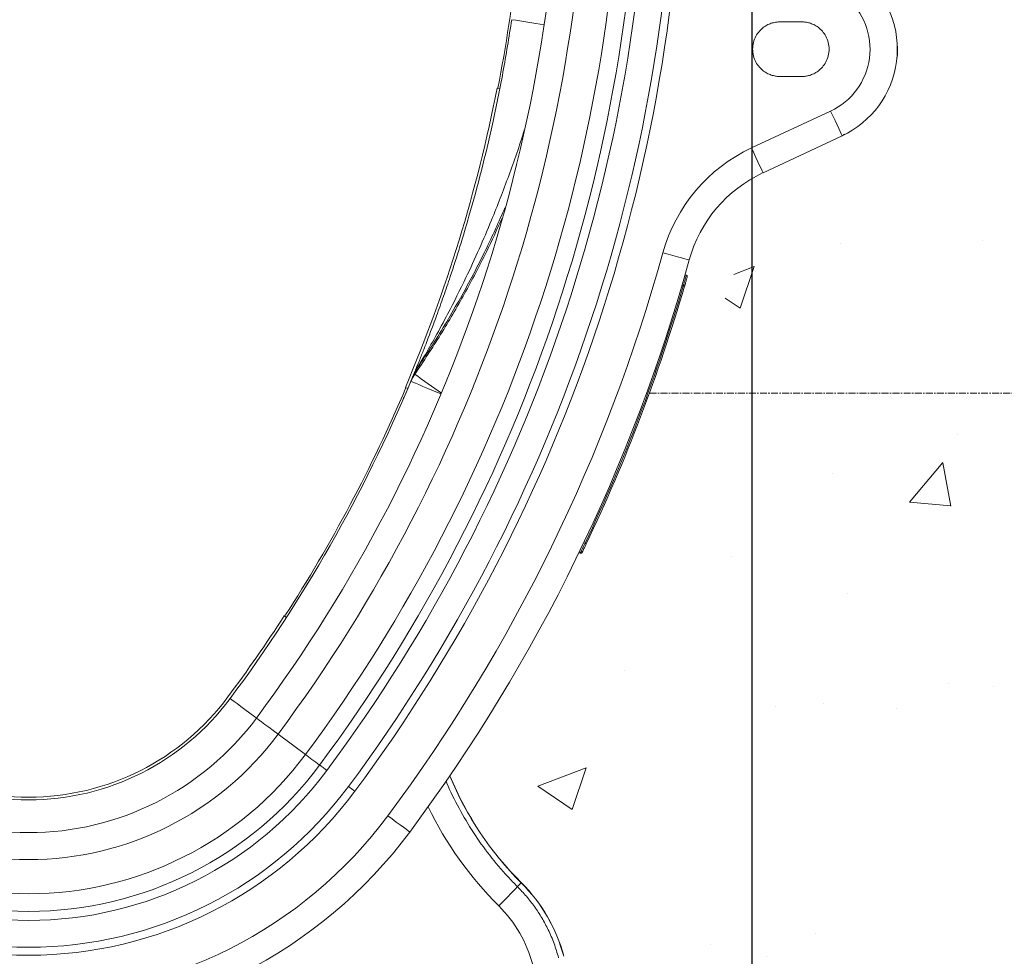
# Model space of a CAD drawing. Units: millimetres. Extents: x 385 to 2568, y 1322 to 3844.
# Drawn here: x 1657 to 2019, y 2767 to 3111 of the extents above; entities that cross this region are included whole.
import ezdxf

# ---------------------------------------------------------------- set-up
doc = ezdxf.new("R2010")
doc.units = ezdxf.units.MM
doc.linetypes.add('CENTERX2', pattern=[20.32, 12.7, -2.54, 2.54, -2.54])
doc.layers.add('DIMENSIONS', color=7, linetype='Continuous', lineweight=0)
doc.styles.add('SLDTEXTSTYLE0', font='GOTHIC.TTF')
doc.dimstyles.new('SLDDIMSTYLE0', dxfattribs={"dimtxt": 16, "dimasz": 10, "dimexe": 10, "dimexo": 10, "dimgap": 0.875, "dimtad": 0, "dimtih": 1, "dimtoh": 1, "dimzin": 12, "dimdsep": 46, "dimtxsty": 'SLDTEXTSTYLE0', "dimcen": 0.09, "dimclrd": 7, "dimclre": 7, "dimclrt": 7, "dimadec": 0, "dimazin": 0, "dimtfac": 1, "dimtofl": 0, "dimtmove": 0, "dimatfit": 3, "dimfxl": 1, "dimtolj": 1, "dimtzin": 12, "dimarcsym": 0})

# ---------------------------------------------------------------- blocks, each defined once
blk = doc.blocks.new('*D28')
at = {"layer": 'Defpoints', "color": 0, "transparency": 16777216}
for p in [(1926.35, 3185.7, 116.72), (2076.69, 2554.18, 116.72), (2076.69, 2215.39)]:
    blk.add_point(p, dxfattribs=at)
at = {"layer": 'DIMENSIONS', "color": 7, "lineweight": -2, "transparency": 16777216}
for p, q in [((1926.35, 3175.7), (1926.35, 2205.39)), ((2076.69, 2544.18), (2076.69, 2205.39)), ((1936.35, 2215.39), (1983.8, 2215.39)), ((2066.69, 2215.39), (2018.71, 2215.39))]:
    blk.add_line(p, q, dxfattribs=at)
at = {"layer": 'DIMENSIONS', "color": 7, "transparency": 16777216}
for points in [[(1936.35, 2217.06), (1936.35, 2213.72), (1926.35, 2215.39)], [(2066.69, 2217.06), (2066.69, 2213.72), (2076.69, 2215.39)]]:
    blk.add_solid(points, dxfattribs=at)
at = {"layer": 'DIMENSIONS', "color": 7, "lineweight": 9, "transparency": 16777216, "insert": (2001.25, 2215.39), "char_height": 16, "attachment_point": 5, "style": 'SLDTEXTSTYLE0'}
blk.add_mtext('\\A1;{150}', dxfattribs=at)

msp = doc.modelspace()

# ---------------------------------------------------------------- hatches: boundary and pattern name
at = {"layer": 'DIMENSIONS', "lineweight": 9}
h = msp.add_hatch(dxfattribs=at)
h.set_pattern_fill('AR-CONC', style=0)
h.set_pattern_definition([(50, (-2300.34, -74.86), (182.1847, -15.939), [19.05, -209.55]), (355, (-2300.34, -74.86), (-35.243, 191.0566), [15.24, -167.64]), (100.451, (-2285.16, -76.19), (146.9425, 175.1167), [16.19, -178.09]), (46.184, (-2300.34, -24.06), (271.079, -42.042), [28.575, -314.325]), (96.6356, (-2277.75, -27.56), (237.404, 247.426), [24.285, -267.135]), (351.184, (-2300.34, -24.06), (237.405, 247.425), [22.86, -251.46]), (21, (-2274.94, -36.76), (151.615, -102.2655), [19.05, -209.55]), (326, (-2274.94, -36.76), (61.802, 184.188), [15.24, -167.64]), (71.4514, (-2262.3, -45.28), (213.4165, 81.923), [16.19, -178.09]), (37.5, (-2300.34, -74.86), (3.0886, 84.55504), [0, -165.608, 0, -170.18, 0, -168.275]), (7.5, (-2300.34, -74.86), (66.8197, 100.1806), [0, -97.028, 0, -161.798, 0, -64.135]), (327.5, (-2356.985, -74.86), (135.5906, -5.72874), [0, -63.5, 0, -198.12, 0, -262.89]), (317.5, (-2382.38, -74.86), (148.1292, 25.4265), [0, -82.55, 0, -131.572, 0, -186.69])])
h.paths.add_polyline_path([(2076.688, 3629.183), (1708.867, 3629.183), (1705.791, 3602.315), (1699.11, 3565.971), (1722.126, 3510.211), (1743.927, 3464.864), (1823.595, 3429.015), (1909.343, 3335.146), (1934.651, 3265.346), (1934.651, 3186.442), (1950.464, 3152.347), (1983.936, 3127.514), (1990.405, 3099.666), (1978.948, 3062.214), (1924.705, 3031.382), (1906.292, 2980.659), (1878.855, 2895.861), (1851.982, 2857.073), (1842.029, 2828.727), (1853.475, 2787.95), (1872.883, 2771.539), (1884.833, 2756.997), (1903.744, 2720.695), (1891.302, 2704.782), (1848.504, 2691.356), (1691.187, 2681.868), (1514.521, 2696.786), (1435.262, 2696.786), (1417.346, 2725.129), (1425.806, 2758.945), (1449.196, 2773.366), (1476.566, 2806.187), (1486.519, 2833.537), (1463.628, 2860.888), (1434.266, 2916.087), (1422.728, 2971.693), (1402.829, 3030.55), (1372.583, 3051.229), (1346.317, 3067.137), (1329.602, 3093.384), (1329.602, 3115.654), (1345.521, 3141.902), (1380.542, 3168.149), (1380.542, 3198.373), (1391.686, 3266.775), (1413.181, 3317.126), (1443.427, 3360.076), (1479.245, 3406.207), (1512.675, 3430.864), (1564.412, 3457.111), (1594.658, 3471.427), (1621.738, 3568.697), (1612.185, 3629.183), (1244.364, 3629.183), (1244.364, 2554.183), (2076.688, 2554.183)])

# ---------------------------------------------------------------- linework, layer by layer
at = {"color": 7, "linetype": 'Continuous', "lineweight": 9}
for p, q in [((1944.747, 3110.508, 136.98), (1936.72, 3110.508, 136.98)), ((1936.72, 3090.442, 136.98), (1944.747, 3090.442, 136.98)), ((1833.675, 3085.99, 136.98), (1832.766, 3086.177, 136.98)), ((1926.263, 3064.181, 136.98), (1955.347, 3077.743, 136.98)), ((1959.587, 3068.65, 136.98), (1930.503, 3055.088, 136.98)), ((1959.587, 3068.65, 136.98), (1960.506, 3069.178, 136.98)), ((1901.814, 3017.521, 136.98), (1902.296, 3017.383, 136.98)), ((1900.698, 3013.667, 136.98), (1901.179, 3013.525, 136.98)), ((1802.516, 2981.013, 136.98), (1803.458, 2983.326, 136.98)), ((1802.008, 2980.736, 136.98), (1801.038, 2978.406, 136.98)), ((1801.895, 2980.463, 136.98), (1801.971, 2980.647, 136.98)), ((1799.007, 2976.171, 136.98), (1799.933, 2975.787, 136.98)), ((1864.614, 2919.093, 136.98), (1865.067, 2918.878, 136.98)), ((1862.878, 2915.475, 136.98), (1863.33, 2915.256, 136.98)), ((1755.276, 2891.615, 136.98), (1754.438, 2892.167, 136.98)), ((1762.294, 2841.242, 136.98), (1752.218, 2848.731, 136.98)), ((1841.63, 2794.092, 136.98), (1840.225, 2792.683, 136.98))]:
    msp.add_line(p, q, dxfattribs=at)
at = {"color": 7, "linetype": 'Continuous', "lineweight": 9, "elevation": 136.98, "flags": 128}
for points in [[(1959.587, 3068.65), (1959.505, 3068.825), (1959.264, 3069.343), (1958.872, 3070.183), (1958.345, 3071.314), (1957.702, 3072.692), (1956.969, 3074.264), (1956.174, 3075.969), (1955.347, 3077.743)], [(1930.503, 3055.088), (1930.421, 3055.263), (1930.18, 3055.781), (1929.788, 3056.621), (1929.261, 3057.752), (1928.618, 3059.13), (1927.885, 3060.702), (1927.09, 3062.407), (1926.263, 3064.181)], [(1903.353, 3022.993), (1903.167, 3023.044), (1902.617, 3023.197), (1901.724, 3023.444), (1900.521, 3023.776), (1899.056, 3024.181), (1897.384, 3024.644), (1895.57, 3025.145), (1893.683, 3025.667)], [(1863.33, 2915.256), (1863.33, 2915.256), (1863.43, 2915.463), (1863.741, 2916.108), (1864.189, 2917.041), (1864.75, 2918.213), (1865.067, 2918.878)], [(1767.502, 2837.372), (1766.758, 2837.925), (1766.039, 2838.459), (1765.345, 2838.975), (1764.679, 2839.47), (1764.039, 2839.945), (1763.428, 2840.399), (1762.846, 2840.832), (1762.294, 2841.242)], [(1770.165, 2835.393), (1769.801, 2835.663), (1769.441, 2835.931), (1769.087, 2836.194), (1768.741, 2836.451), (1768.407, 2836.699), (1768.088, 2836.937), (1767.785, 2837.162), (1767.502, 2837.372)], [(1800.637, 2812.746), (1800.483, 2812.861), (1800.024, 2813.201), (1799.28, 2813.754), (1798.279, 2814.498), (1797.059, 2815.405), (1795.666, 2816.44), (1794.156, 2817.563), (1792.585, 2818.73)]]:
    msp.add_lwpolyline(points, dxfattribs=at)
at = {"color": 8, "linetype": 'Continuous', "lineweight": 9, "elevation": 136.98, "flags": 128}
for points in [[(1801.038, 2978.406), (1801.227, 2978.327), (1801.786, 2978.092), (1802.701, 2977.709), (1803.948, 2977.187), (1805.492, 2976.54), (1807.291, 2975.786), (1809.298, 2974.946), (1811.456, 2974.041), (1812.143, 2973.754)], [(1734.608, 2861.819), (1734.772, 2861.697), (1735.258, 2861.335), (1736.055, 2860.743), (1737.14, 2859.937), (1738.483, 2858.939), (1740.049, 2857.775), (1741.795, 2856.477), (1743.673, 2855.081), (1744.271, 2854.637)], [(1752.218, 2848.731), (1750.432, 2850.058), (1748.803, 2851.269), (1747.373, 2852.332), (1746.181, 2853.217), (1745.259, 2853.903), (1744.629, 2854.371), (1744.311, 2854.608), (1744.271, 2854.637)], [(1778.091, 2829.502), (1778.213, 2829.411), (1778.439, 2829.244), (1778.739, 2829.02), (1779.103, 2828.75), (1779.518, 2828.442), (1779.966, 2828.108), (1780.432, 2827.762)]]:
    msp.add_lwpolyline(points, dxfattribs=at)
at = {"color": 7, "linetype": 'Continuous', "lineweight": 9}
for centre, radius, start, end in [((1289.293, 3192.776, 136.98), 566.87, 323.3803, 0), ((1289.293, 3192.776, 136.98), 576.772, 323.380302, 0), ((1289.293, 3192.776, 136.98), 589.326, 323.380302, 0), ((1289.293, 3192.776, 136.98), 595.815, 323.380302, 0), ((1289.293, 3192.776, 136.98), 599.133, 323.380302, 0), ((1289.293, 3192.776, 136.98), 609.008, 323.380302, 0), ((1289.293, 3192.776, 136.98), 611.926, 323.380302, 0), ((1289.293, 3192.776, 136.98), 554.064, 348.90239, 358.7365), ((1944.747, 3100.475, 136.98), 35.115, 295, 50), ((1944.747, 3100.475, 136.98), 25.082, 295, 50), ((1289.293, 3192.776, 136.98), 553.828, 336.97668, 348.90261), ((1951.703, 3009.625, 136.98), 60.196, 115, 164.54428), ((1951.703, 3009.625, 136.98), 50.164, 115, 164.54428), ((1289.293, 3192.776, 136.98), 627.067, 323.380302, 344.544279), ((1289.293, 3192.776, 136.98), 637.099, 323.380302, 344.544279), ((1289.293, 3192.776, 136.98), 637.601, 334.559312, 343.672184), ((1289.293, 3192.776, 136.98), 638.103, 334.560953, 343.672184), ((1813.663, 2975.913, 136.98), 12.614, 144.00551, 157.5195), ((1812.708, 2973.514, 136.98), 12.653, 143.65516, 157.25883), ((1289.293, 3192.776, 136.98), 554.831, 323.3803, 337.27115), ((1289.293, 3192.776, 136.98), 554.064, 327.12641, 336.9769), ((1289.293, 3192.776, 136.98), 553.828, 323.3803, 327.12663), ((1660.526, 2916.876, 136.98), 92.301, 216.6197, 323.3803), ((1660.526, 2916.876, 136.98), 91.298, 216.6197, 323.3803), ((1660.526, 2916.876, 136.98), 104.34, 216.6197, 323.3803), ((1660.526, 2916.876, 136.98), 114.242, 216.6197, 323.3803), ((1660.526, 2916.876, 136.98), 126.796, 216.6197, 323.3803), ((1660.526, 2916.876, 136.98), 136.602, 216.6197, 323.3803), ((1660.526, 2916.876, 136.98), 133.284, 216.6197, 323.3803), ((1926.689, 2879.401, 136.98), 120.431, 202.44135, 225.08426), ((1660.526, 2916.876, 136.98), 149.395, 216.6197, 323.3803), ((1660.526, 2916.876, 136.98), 146.478, 216.6197, 323.3803), ((1660.526, 2916.876, 136.98), 164.537, 216.6197, 323.3803), ((1660.526, 2916.876, 136.98), 174.569, 216.6197, 323.3803), ((1663.491, 2957.641, 136.98), 241.756, 314.63404, 316.97378), ((1799.181, 2751.518, 136.98), 60.12, 15, 45.08426), ((1799.181, 2751.518, 136.98), 60.158, 15, 45.08426)]:
    msp.add_arc(centre, radius, start, end, dxfattribs=at)
at = {"color": 8, "linetype": 'Continuous', "lineweight": 9}
for centre, radius, start, end in [((2017.369, 4253.137, 136.98), 1155.816, 261.077844, 261.674657), ((1927.177, 3146.149, 136.98), 206.906, 232.95093, 236.26741), ((1926.689, 2879.401, 136.98), 120.469, 202.45324, 225.08426), ((1849.057, 2786.712, 136.98), 10.471, 134.9749, 135.18377)]:
    msp.add_arc(centre, radius, start, end, dxfattribs=at)
msp.add_ellipse((1926.662, 2879.401, 136.98), major_axis=(132.31, 0), ratio=0.9999988, start_param=3.5898901, end_param=3.9295435, dxfattribs=at)
at = {"color": 7, "linetype": 'Continuous', "lineweight": 9}
msp.add_ellipse((1799.43, 2751.518, 136.98), major_axis=(48.084, 0), ratio=0.9999988, start_param=0.2621949, end_param=0.7879509, dxfattribs=at)
for points, knots in [([(1838.111, 3111.307, 136.98), (1837.088, 3104.869, 136.98), (1835.043, 3091.995, 136.98), (1831.254, 3073.518, 136.98), (1827.06, 3055.854, 136.98), (1822.995, 3040.882, 136.98), (1819.102, 3027.897, 136.98), (1815.941, 3018.101, 136.98), (1813.044, 3009.631, 136.98), (1810.211, 3001.704, 136.98), (1807.634, 2994.841, 136.98), (1805.395, 2989.103, 136.98), (1803.94, 2985.457, 136.98), (1802.812, 2982.686, 136.98), (1802.22, 2981.247, 136.98), (1802.045, 2980.823, 136.98), (1802.008, 2980.736, 136.98)], [0, 0, 0, 0, 0.1404778, 0.2809524, 0.4064226, 0.5318836, 0.6156921, 0.6994918, 0.7550794, 0.8106579, 0.8840656, 0.9176848, 0.9512331, 0.9773017, 0.9952961, 1, 1, 1, 1]), ([(1936.72, 3110.508, 136.98), (1936.302, 3110.508, 136.98), (1935.858, 3110.482, 136.98), (1934.919, 3110.356, 136.98), (1934.425, 3110.256, 136.98), (1933.397, 3109.957, 136.98), (1932.864, 3109.757, 136.98), (1931.784, 3109.23, 136.98), (1931.236, 3108.902, 136.98), (1930.166, 3108.1, 136.98), (1929.643, 3107.624, 136.98), (1928.679, 3106.52, 136.98), (1928.238, 3105.891, 136.98), (1927.498, 3104.502, 136.98), (1927.199, 3103.742, 136.98), (1926.794, 3102.147, 136.98), (1926.688, 3101.311, 136.98), (1926.688, 3099.639, 136.98), (1926.794, 3098.803, 136.98), (1927.199, 3097.208, 136.98), (1927.498, 3096.448, 136.98), (1928.238, 3095.059, 136.98), (1928.679, 3094.43, 136.98), (1929.643, 3093.326, 136.98), (1930.166, 3092.85, 136.98), (1931.236, 3092.048, 136.98), (1931.784, 3091.72, 136.98), (1932.864, 3091.193, 136.98), (1933.397, 3090.993, 136.98), (1934.425, 3090.694, 136.98), (1934.919, 3090.594, 136.98), (1935.858, 3090.468, 136.98), (1936.302, 3090.442, 136.98), (1936.72, 3090.442, 136.98)], [0, 0, 0, 0, 0.0625, 0.0625, 0.125, 0.125, 0.1875, 0.1875, 0.25, 0.25, 0.3125, 0.3125, 0.375, 0.375, 0.4375, 0.4375, 0.5, 0.5, 0.5625, 0.5625, 0.625, 0.625, 0.6875, 0.6875, 0.75, 0.75, 0.8125, 0.8125, 0.875, 0.875, 0.9375, 0.9375, 1, 1, 1, 1]), ([(1944.747, 3090.442, 136.98), (1945.165, 3090.442, 136.98), (1945.609, 3090.468, 136.98), (1946.548, 3090.594, 136.98), (1947.042, 3090.694, 136.98), (1948.069, 3090.993, 136.98), (1948.602, 3091.193, 136.98), (1949.683, 3091.72, 136.98), (1950.231, 3092.048, 136.98), (1951.301, 3092.85, 136.98), (1951.823, 3093.326, 136.98), (1952.787, 3094.43, 136.98), (1953.229, 3095.059, 136.98), (1953.969, 3096.448, 136.98), (1954.268, 3097.208, 136.98), (1954.673, 3098.803, 136.98), (1954.779, 3099.639, 136.98), (1954.779, 3101.311, 136.98), (1954.673, 3102.147, 136.98), (1954.268, 3103.742, 136.98), (1953.969, 3104.502, 136.98), (1953.229, 3105.891, 136.98), (1952.787, 3106.52, 136.98), (1951.823, 3107.624, 136.98), (1951.301, 3108.1, 136.98), (1950.231, 3108.902, 136.98), (1949.683, 3109.23, 136.98), (1948.602, 3109.757, 136.98), (1948.069, 3109.957, 136.98), (1947.042, 3110.256, 136.98), (1946.548, 3110.356, 136.98), (1945.609, 3110.482, 136.98), (1945.165, 3110.508, 136.98), (1944.747, 3110.508, 136.98)], [0, 0, 0, 0, 0.0625, 0.0625, 0.125, 0.125, 0.1875, 0.1875, 0.25, 0.25, 0.3125, 0.3125, 0.375, 0.375, 0.4375, 0.4375, 0.5, 0.5, 0.5625, 0.5625, 0.625, 0.625, 0.6875, 0.6875, 0.75, 0.75, 0.8125, 0.8125, 0.875, 0.875, 0.9375, 0.9375, 1, 1, 1, 1]), ([(1979.577, 3096.081, 136.98), (1979.584, 3096.111, 136.98), (1979.997, 3098.065, 136.98), (1980.062, 3100.284, 136.98), (1979.779, 3102.398, 136.98), (1979.757, 3102.565, 136.98)], [0, 0, 0, 0, 0.0144667, 0.9223821, 1, 1, 1, 1]), ([(1901.179, 3013.525, 136.98), (1901.179, 3013.526, 136.98), (1901.303, 3013.96, 136.98), (1901.571, 3014.861, 136.98), (1901.911, 3016.042, 136.98), (1902.164, 3016.922, 136.98), (1902.279, 3017.322, 136.98), (1902.292, 3017.368, 136.98), (1902.296, 3017.383, 136.98)], [0, 0, 0, 0, 0.00000867, 0.21593491, 0.44601011, 0.66211873, 0.88282667, 1, 1, 1, 1]), ([(1902.64, 3016.763, 136.98), (1902.636, 3016.746, 136.98), (1902.631, 3016.73, 136.98), (1902.61, 3016.657, 136.98), (1902.592, 3016.595, 136.98), (1902.543, 3016.425, 136.98), (1902.512, 3016.318, 136.98), (1902.441, 3016.071, 136.98), (1902.401, 3015.932, 136.98), (1902.311, 3015.619, 136.98), (1902.261, 3015.445, 136.98), (1902.154, 3015.078, 136.98), (1902.098, 3014.884, 136.98), (1901.979, 3014.474, 136.98), (1901.916, 3014.26, 136.98), (1901.822, 3013.936, 136.98), (1901.79, 3013.827, 136.98), (1901.726, 3013.607, 136.98), (1901.693, 3013.496, 136.98), (1901.661, 3013.384, 136.98)], [0, 0, 0, 0, 0.125, 0.125, 0.25, 0.25, 0.375, 0.375, 0.5, 0.5, 0.625, 0.625, 0.75, 0.75, 0.875, 0.875, 0.9375, 0.9375, 1, 1, 1, 1]), ([(1902.64, 3016.763, 136.98), (1902.642, 3016.768, 136.98), (1902.652, 3016.804, 136.98), (1902.666, 3016.897, 136.98), (1902.649, 3017.043, 136.98), (1902.575, 3017.196, 136.98), (1902.454, 3017.321, 136.98), (1902.349, 3017.363, 136.98), (1902.296, 3017.383, 136.98)], [0, 0, 0, 0, 0.0211508, 0.1422119, 0.3567811, 0.5712408, 0.785616, 1, 1, 1, 1]), ([(1901.661, 3013.384, 136.98), (1901.661, 3013.384, 136.98), (1901.609, 3013.4, 136.98), (1901.431, 3013.452, 136.98), (1901.305, 3013.489, 136.98), (1901.179, 3013.525, 136.98)], [0, 0, 0, 0, 0.5, 0.5, 1, 1, 1, 1]), ([(1797.72, 2970.649, 136.98), (1797.722, 2970.655, 136.98), (1797.735, 2970.684, 136.98), (1797.94, 2971.154, 136.98), (1798.499, 2972.44, 136.98), (1799.296, 2974.289, 136.98), (1800.212, 2976.437, 136.98), (1800.816, 2977.878, 136.98), (1801.106, 2978.567, 136.98)], [0, 0, 0, 0, 0.0559913, 0.2469463, 0.4390568, 0.6315877, 0.8236265, 1, 1, 1, 1]), ([(1865.527, 2918.679, 136.98), (1865.428, 2918.469, 136.98), (1865.327, 2918.258, 136.98), (1865.129, 2917.843, 136.98), (1865.034, 2917.644, 136.98), (1864.852, 2917.263, 136.98), (1864.763, 2917.078, 136.98), (1864.597, 2916.731, 136.98), (1864.52, 2916.57, 136.98), (1864.378, 2916.275, 136.98), (1864.314, 2916.141, 136.98), (1864.203, 2915.91, 136.98), (1864.156, 2915.813, 136.98), (1864.078, 2915.653, 136.98), (1864.049, 2915.591, 136.98), (1864.019, 2915.53, 136.98), (1864.012, 2915.514, 136.98), (1864.002, 2915.495, 136.98), (1864.001, 2915.492, 136.98), (1864, 2915.49, 136.98)], [0, 0, 0, 0, 0.125, 0.125, 0.25, 0.25, 0.375, 0.375, 0.5, 0.5, 0.625, 0.625, 0.75, 0.75, 0.875, 0.875, 0.9375, 0.9375, 1, 1, 1, 1]), ([(1865.067, 2918.878, 136.98), (1865.118, 2918.853, 136.98), (1865.22, 2918.805, 136.98), (1865.356, 2918.744, 136.98), (1865.462, 2918.699, 136.98), (1865.514, 2918.679, 136.98), (1865.526, 2918.677, 136.98), (1865.527, 2918.678, 136.98), (1865.527, 2918.679, 136.98)], [0, 0, 0, 0, 0.2145085, 0.4290049, 0.6435937, 0.8582763, 0.9788022, 1, 1, 1, 1]), ([(1863.33, 2915.256, 136.98), (1863.349, 2915.248, 136.98), (1863.388, 2915.231, 136.98), (1863.45, 2915.215, 136.98), (1863.515, 2915.206, 136.98), (1863.581, 2915.206, 136.98), (1863.648, 2915.215, 136.98), (1863.726, 2915.236, 136.98), (1863.819, 2915.28, 136.98), (1863.924, 2915.363, 136.98), (1863.973, 2915.445, 136.98), (1864, 2915.49, 136.98)], [0, 0, 0, 0, 0.08005366, 0.16146, 0.24421947, 0.3283325, 0.41379948, 0.50062079, 0.63612283, 0.80261564, 1, 1, 1, 1]), ([(1840.225, 2792.683, 136.98), (1841.338, 2791.52, 136.98), (1843.565, 2789.195, 136.98), (1846.553, 2785.333, 136.98), (1849.252, 2781.214, 136.98), (1851.674, 2776.691, 136.98), (1853.786, 2771.818, 136.98), (1854.827, 2768.323, 136.98), (1855.349, 2766.568, 136.98)], [0, 0, 0, 0, 0.158163, 0.3163264, 0.4790853, 0.6418442, 0.8201275, 1, 1, 1, 1])]:
    msp.add_open_spline(points, degree=3, knots=knots, dxfattribs=at)
at = {"color": 8, "linetype": 'Continuous', "lineweight": 9}
for points, knots in [([(1803.458, 2983.326, 136.98), (1803.506, 2983.406, 136.98), (1803.798, 2983.896, 136.98), (1804.607, 2985.258, 136.98), (1806.747, 2988.908, 136.98), (1810.202, 2994.982, 136.98), (1815.434, 3004.668, 136.98), (1822.573, 3018.896, 136.98), (1830.148, 3035.834, 136.98), (1837.067, 3053.941, 136.98), (1841.048, 3065.056, 136.98), (1842.693, 3070.768, 136.98), (1842.719, 3070.86, 136.98)], [0, 0, 0, 0, 0.0032962, 0.0200366, 0.0501103, 0.1372823, 0.237721, 0.3935678, 0.6328868, 0.8149557, 0.9970252, 1, 1, 1, 1]), ([(1803.458, 2983.326, 136.98), (1805.299, 2986.118, 136.98), (1810.829, 2994.504, 136.98), (1819.355, 3008.925, 136.98), (1828.316, 3025.74, 136.98), (1833.323, 3037.02, 136.98), (1835.611, 3042.176, 136.98)], [0, 0, 0, 0, 0.1494149, 0.4487527, 0.7480906, 1, 1, 1, 1]), ([(1834.56, 3038.351, 136.98), (1832.682, 3034.23, 136.98), (1828.399, 3024.83, 136.98), (1820.839, 3010.573, 136.98), (1812.118, 2995.514, 136.98), (1805.716, 2985.845, 136.98), (1802.516, 2981.013, 136.98)], [0, 0, 0, 0, 0.2065329, 0.4711162, 0.7356998, 1, 1, 1, 1]), ([(1813.981, 2831.484, 136.98), (1814.073, 2831.241, 136.98), (1815.386, 2827.791, 136.98), (1818.688, 2821.439, 136.98), (1823.892, 2812.529, 136.98), (1829.912, 2804.132, 136.98), (1835.441, 2797.562, 136.98), (1839.034, 2793.898, 136.98), (1840.225, 2792.683, 136.98)], [0, 0, 0, 0, 0.0165672, 0.2349645, 0.4541423, 0.6733203, 0.891718, 1, 1, 1, 1])]:
    msp.add_open_spline(points, degree=3, knots=knots, dxfattribs=at)
at = {"layer": 'DIMENSIONS', "color": 7, "linetype": 'CENTERX2', "ltscale": 0.2}
msp.add_line((1888.748, 2974.078, 136.98), (2076.688, 2974.078, 136.98), dxfattribs=at)
at = {"layer": 'DIMENSIONS', "lineweight": 9}
msp.add_open_spline([(1901.661, 3013.384), (1901.661, 3013.384), (1901.609, 3013.4), (1901.431, 3013.452), (1901.305, 3013.489), (1901.179, 3013.525)], degree=3, knots=[0, 0, 0, 0, 0.5, 0.5, 1, 1, 1, 1], dxfattribs=at)
at = {"layer": 'DIMENSIONS', "color": 2, "lineweight": 9}
msp.add_open_spline([(1901.661, 3013.384), (1901.661, 3013.384), (1901.609, 3013.4), (1901.431, 3013.452), (1901.305, 3013.489), (1901.179, 3013.525)], degree=3, knots=[0, 0, 0, 0, 0.5, 0.5, 1, 1, 1, 1], dxfattribs=at)
msp.add_open_spline([(1901.661, 3013.384), (1901.661, 3013.384), (1901.609, 3013.4), (1901.431, 3013.452), (1901.305, 3013.489), (1901.179, 3013.525)], degree=3, knots=[0, 0, 0, 0, 0.5, 0.5, 1, 1, 1, 1], dxfattribs=at)
at = {"layer": 'DIMENSIONS', "color": 7, "lineweight": 9}
msp.add_open_spline([(1901.661, 3013.384), (1901.661, 3013.384), (1901.609, 3013.4), (1901.431, 3013.452), (1901.305, 3013.489), (1901.179, 3013.525)], degree=3, knots=[0, 0, 0, 0, 0.5, 0.5, 1, 1, 1, 1], dxfattribs=at)
msp.add_open_spline([(1901.661, 3013.384), (1901.661, 3013.384), (1901.609, 3013.4), (1901.431, 3013.452), (1901.305, 3013.489), (1901.179, 3013.525)], degree=3, knots=[0, 0, 0, 0, 0.5, 0.5, 1, 1, 1, 1], dxfattribs=at)
msp.add_open_spline([(1901.661, 3013.384), (1901.661, 3013.384), (1901.609, 3013.4), (1901.431, 3013.452), (1901.305, 3013.489), (1901.179, 3013.525)], degree=3, knots=[0, 0, 0, 0, 0.5, 0.5, 1, 1, 1, 1], dxfattribs=at)
msp.add_open_spline([(1901.661, 3013.384), (1901.661, 3013.384), (1901.609, 3013.4), (1901.431, 3013.452), (1901.305, 3013.489), (1901.179, 3013.525)], degree=3, knots=[0, 0, 0, 0, 0.5, 0.5, 1, 1, 1, 1], dxfattribs=at)
msp.add_open_spline([(1901.661, 3013.384), (1901.661, 3013.384), (1901.609, 3013.4), (1901.431, 3013.452), (1901.305, 3013.489), (1901.179, 3013.525)], degree=3, knots=[0, 0, 0, 0, 0.5, 0.5, 1, 1, 1, 1], dxfattribs=at)
msp.add_open_spline([(1901.661, 3013.384), (1901.661, 3013.384), (1901.609, 3013.4), (1901.431, 3013.452), (1901.305, 3013.489), (1901.179, 3013.525)], degree=3, knots=[0, 0, 0, 0, 0.5, 0.5, 1, 1, 1, 1], dxfattribs=at)
msp.add_open_spline([(1901.661, 3013.384), (1901.661, 3013.384), (1901.609, 3013.4), (1901.431, 3013.452), (1901.305, 3013.489), (1901.179, 3013.525)], degree=3, knots=[0, 0, 0, 0, 0.5, 0.5, 1, 1, 1, 1], dxfattribs=at)
msp.add_open_spline([(1901.661, 3013.384), (1901.661, 3013.384), (1901.609, 3013.4), (1901.431, 3013.452), (1901.305, 3013.489), (1901.179, 3013.525)], degree=3, knots=[0, 0, 0, 0, 0.5, 0.5, 1, 1, 1, 1], dxfattribs=at)
msp.add_open_spline([(1901.661, 3013.384), (1901.661, 3013.384), (1901.609, 3013.4), (1901.431, 3013.452), (1901.305, 3013.489), (1901.179, 3013.525)], degree=3, knots=[0, 0, 0, 0, 0.5, 0.5, 1, 1, 1, 1], dxfattribs=at)
msp.add_open_spline([(1901.661, 3013.384), (1901.661, 3013.384), (1901.609, 3013.4), (1901.431, 3013.452), (1901.305, 3013.489), (1901.179, 3013.525)], degree=3, knots=[0, 0, 0, 0, 0.5, 0.5, 1, 1, 1, 1], dxfattribs=at)
msp.add_open_spline([(1901.661, 3013.384), (1901.661, 3013.384), (1901.609, 3013.4), (1901.431, 3013.452), (1901.305, 3013.489), (1901.179, 3013.525)], degree=3, knots=[0, 0, 0, 0, 0.5, 0.5, 1, 1, 1, 1], dxfattribs=at)
msp.add_open_spline([(1901.661, 3013.384), (1901.661, 3013.384), (1901.609, 3013.4), (1901.431, 3013.452), (1901.305, 3013.489), (1901.179, 3013.525)], degree=3, knots=[0, 0, 0, 0, 0.5, 0.5, 1, 1, 1, 1], dxfattribs=at)
msp.add_open_spline([(1901.661, 3013.384), (1901.661, 3013.384), (1901.609, 3013.4), (1901.431, 3013.452), (1901.305, 3013.489), (1901.179, 3013.525)], degree=3, knots=[0, 0, 0, 0, 0.5, 0.5, 1, 1, 1, 1], dxfattribs=at)
msp.add_open_spline([(1901.661, 3013.384), (1901.661, 3013.384), (1901.609, 3013.4), (1901.431, 3013.452), (1901.305, 3013.489), (1901.179, 3013.525)], degree=3, knots=[0, 0, 0, 0, 0.5, 0.5, 1, 1, 1, 1], dxfattribs=at)
msp.add_open_spline([(1901.661, 3013.384), (1901.661, 3013.384), (1901.609, 3013.4), (1901.431, 3013.452), (1901.305, 3013.489), (1901.179, 3013.525)], degree=3, knots=[0, 0, 0, 0, 0.5, 0.5, 1, 1, 1, 1], dxfattribs=at)
msp.add_open_spline([(1901.661, 3013.384), (1901.661, 3013.384), (1901.609, 3013.4), (1901.431, 3013.452), (1901.305, 3013.489), (1901.179, 3013.525)], degree=3, knots=[0, 0, 0, 0, 0.5, 0.5, 1, 1, 1, 1], dxfattribs=at)
msp.add_open_spline([(1901.661, 3013.384), (1901.661, 3013.384), (1901.609, 3013.4), (1901.431, 3013.452), (1901.305, 3013.489), (1901.179, 3013.525)], degree=3, knots=[0, 0, 0, 0, 0.5, 0.5, 1, 1, 1, 1], dxfattribs=at)
msp.add_open_spline([(1901.661, 3013.384), (1901.661, 3013.384), (1901.609, 3013.4), (1901.431, 3013.452), (1901.305, 3013.489), (1901.179, 3013.525)], degree=3, knots=[0, 0, 0, 0, 0.5, 0.5, 1, 1, 1, 1], dxfattribs=at)
msp.add_open_spline([(1901.661, 3013.384), (1901.661, 3013.384), (1901.609, 3013.4), (1901.431, 3013.452), (1901.305, 3013.489), (1901.179, 3013.525)], degree=3, knots=[0, 0, 0, 0, 0.5, 0.5, 1, 1, 1, 1], dxfattribs=at)
msp.add_open_spline([(1901.661, 3013.384), (1901.661, 3013.384), (1901.609, 3013.4), (1901.431, 3013.452), (1901.305, 3013.489), (1901.179, 3013.525)], degree=3, knots=[0, 0, 0, 0, 0.5, 0.5, 1, 1, 1, 1], dxfattribs=at)
msp.add_open_spline([(1901.661, 3013.384), (1901.661, 3013.384), (1901.609, 3013.4), (1901.431, 3013.452), (1901.305, 3013.489), (1901.179, 3013.525)], degree=3, knots=[0, 0, 0, 0, 0.5, 0.5, 1, 1, 1, 1], dxfattribs=at)
msp.add_open_spline([(1901.661, 3013.384), (1901.661, 3013.384), (1901.609, 3013.4), (1901.431, 3013.452), (1901.305, 3013.489), (1901.179, 3013.525)], degree=3, knots=[0, 0, 0, 0, 0.5, 0.5, 1, 1, 1, 1], dxfattribs=at)
msp.add_open_spline([(1901.661, 3013.384), (1901.661, 3013.384), (1901.609, 3013.4), (1901.431, 3013.452), (1901.305, 3013.489), (1901.179, 3013.525)], degree=3, knots=[0, 0, 0, 0, 0.5, 0.5, 1, 1, 1, 1], dxfattribs=at)
msp.add_open_spline([(1901.661, 3013.384), (1901.661, 3013.384), (1901.609, 3013.4), (1901.431, 3013.452), (1901.305, 3013.489), (1901.179, 3013.525)], degree=3, knots=[0, 0, 0, 0, 0.5, 0.5, 1, 1, 1, 1], dxfattribs=at)
msp.add_open_spline([(1901.661, 3013.384), (1901.661, 3013.384), (1901.609, 3013.4), (1901.431, 3013.452), (1901.305, 3013.489), (1901.179, 3013.525)], degree=3, knots=[0, 0, 0, 0, 0.5, 0.5, 1, 1, 1, 1], dxfattribs=at)
msp.add_open_spline([(1901.661, 3013.384), (1901.661, 3013.384), (1901.609, 3013.4), (1901.431, 3013.452), (1901.305, 3013.489), (1901.179, 3013.525)], degree=3, knots=[0, 0, 0, 0, 0.5, 0.5, 1, 1, 1, 1], dxfattribs=at)
msp.add_open_spline([(1901.661, 3013.384), (1901.661, 3013.384), (1901.609, 3013.4), (1901.431, 3013.452), (1901.305, 3013.489), (1901.179, 3013.525)], degree=3, knots=[0, 0, 0, 0, 0.5, 0.5, 1, 1, 1, 1], dxfattribs=at)
msp.add_open_spline([(1901.661, 3013.384), (1901.661, 3013.384), (1901.609, 3013.4), (1901.431, 3013.452), (1901.305, 3013.489), (1901.179, 3013.525)], degree=3, knots=[0, 0, 0, 0, 0.5, 0.5, 1, 1, 1, 1], dxfattribs=at)
msp.add_open_spline([(1901.661, 3013.384), (1901.661, 3013.384), (1901.609, 3013.4), (1901.431, 3013.452), (1901.305, 3013.489), (1901.179, 3013.525)], degree=3, knots=[0, 0, 0, 0, 0.5, 0.5, 1, 1, 1, 1], dxfattribs=at)
msp.add_open_spline([(1901.661, 3013.384), (1901.661, 3013.384), (1901.609, 3013.4), (1901.431, 3013.452), (1901.305, 3013.489), (1901.179, 3013.525)], degree=3, knots=[0, 0, 0, 0, 0.5, 0.5, 1, 1, 1, 1], dxfattribs=at)
msp.add_open_spline([(1901.661, 3013.384), (1901.661, 3013.384), (1901.609, 3013.4), (1901.431, 3013.452), (1901.305, 3013.489), (1901.179, 3013.525)], degree=3, knots=[0, 0, 0, 0, 0.5, 0.5, 1, 1, 1, 1], dxfattribs=at)
msp.add_open_spline([(1901.661, 3013.384), (1901.661, 3013.384), (1901.609, 3013.4), (1901.431, 3013.452), (1901.305, 3013.489), (1901.179, 3013.525)], degree=3, knots=[0, 0, 0, 0, 0.5, 0.5, 1, 1, 1, 1], dxfattribs=at)
msp.add_open_spline([(1901.661, 3013.384), (1901.661, 3013.384), (1901.609, 3013.4), (1901.431, 3013.452), (1901.305, 3013.489), (1901.179, 3013.525)], degree=3, knots=[0, 0, 0, 0, 0.5, 0.5, 1, 1, 1, 1], dxfattribs=at)
msp.add_open_spline([(1901.661, 3013.384), (1901.661, 3013.384), (1901.609, 3013.4), (1901.431, 3013.452), (1901.305, 3013.489), (1901.179, 3013.525)], degree=3, knots=[0, 0, 0, 0, 0.5, 0.5, 1, 1, 1, 1], dxfattribs=at)
msp.add_open_spline([(1901.661, 3013.384), (1901.661, 3013.384), (1901.609, 3013.4), (1901.431, 3013.452), (1901.305, 3013.489), (1901.179, 3013.525)], degree=3, knots=[0, 0, 0, 0, 0.5, 0.5, 1, 1, 1, 1], dxfattribs=at)
msp.add_open_spline([(1901.661, 3013.384), (1901.661, 3013.384), (1901.609, 3013.4), (1901.431, 3013.452), (1901.305, 3013.489), (1901.179, 3013.525)], degree=3, knots=[0, 0, 0, 0, 0.5, 0.5, 1, 1, 1, 1], dxfattribs=at)
msp.add_open_spline([(1901.661, 3013.384), (1901.661, 3013.384), (1901.609, 3013.4), (1901.431, 3013.452), (1901.305, 3013.489), (1901.179, 3013.525)], degree=3, knots=[0, 0, 0, 0, 0.5, 0.5, 1, 1, 1, 1], dxfattribs=at)
msp.add_open_spline([(1901.661, 3013.384), (1901.661, 3013.384), (1901.609, 3013.4), (1901.431, 3013.452), (1901.305, 3013.489), (1901.179, 3013.525)], degree=3, knots=[0, 0, 0, 0, 0.5, 0.5, 1, 1, 1, 1], dxfattribs=at)
msp.add_open_spline([(1901.661, 3013.384), (1901.661, 3013.384), (1901.609, 3013.4), (1901.431, 3013.452), (1901.305, 3013.489), (1901.179, 3013.525)], degree=3, knots=[0, 0, 0, 0, 0.5, 0.5, 1, 1, 1, 1], dxfattribs=at)
msp.add_open_spline([(1901.661, 3013.384), (1901.661, 3013.384), (1901.609, 3013.4), (1901.431, 3013.452), (1901.305, 3013.489), (1901.179, 3013.525)], degree=3, knots=[0, 0, 0, 0, 0.5, 0.5, 1, 1, 1, 1], dxfattribs=at)
msp.add_open_spline([(1901.661, 3013.384), (1901.661, 3013.384), (1901.609, 3013.4), (1901.431, 3013.452), (1901.305, 3013.489), (1901.179, 3013.525)], degree=3, knots=[0, 0, 0, 0, 0.5, 0.5, 1, 1, 1, 1], dxfattribs=at)
msp.add_open_spline([(1901.661, 3013.384), (1901.661, 3013.384), (1901.609, 3013.4), (1901.431, 3013.452), (1901.305, 3013.489), (1901.179, 3013.525)], degree=3, knots=[0, 0, 0, 0, 0.5, 0.5, 1, 1, 1, 1], dxfattribs=at)
msp.add_open_spline([(1901.661, 3013.384), (1901.661, 3013.384), (1901.609, 3013.4), (1901.431, 3013.452), (1901.305, 3013.489), (1901.179, 3013.525)], degree=3, knots=[0, 0, 0, 0, 0.5, 0.5, 1, 1, 1, 1], dxfattribs=at)
msp.add_open_spline([(1901.661, 3013.384), (1901.661, 3013.384), (1901.609, 3013.4), (1901.431, 3013.452), (1901.305, 3013.489), (1901.179, 3013.525)], degree=3, knots=[0, 0, 0, 0, 0.5, 0.5, 1, 1, 1, 1], dxfattribs=at)
msp.add_open_spline([(1901.661, 3013.384), (1901.661, 3013.384), (1901.609, 3013.4), (1901.431, 3013.452), (1901.305, 3013.489), (1901.179, 3013.525)], degree=3, knots=[0, 0, 0, 0, 0.5, 0.5, 1, 1, 1, 1], dxfattribs=at)
msp.add_open_spline([(1901.661, 3013.384), (1901.661, 3013.384), (1901.609, 3013.4), (1901.431, 3013.452), (1901.305, 3013.489), (1901.179, 3013.525)], degree=3, knots=[0, 0, 0, 0, 0.5, 0.5, 1, 1, 1, 1], dxfattribs=at)
msp.add_open_spline([(1901.661, 3013.384), (1901.661, 3013.384), (1901.609, 3013.4), (1901.431, 3013.452), (1901.305, 3013.489), (1901.179, 3013.525)], degree=3, knots=[0, 0, 0, 0, 0.5, 0.5, 1, 1, 1, 1], dxfattribs=at)
msp.add_open_spline([(1901.661, 3013.384), (1901.661, 3013.384), (1901.609, 3013.4), (1901.431, 3013.452), (1901.305, 3013.489), (1901.179, 3013.525)], degree=3, knots=[0, 0, 0, 0, 0.5, 0.5, 1, 1, 1, 1], dxfattribs=at)
msp.add_open_spline([(1901.661, 3013.384), (1901.661, 3013.384), (1901.609, 3013.4), (1901.431, 3013.452), (1901.305, 3013.489), (1901.179, 3013.525)], degree=3, knots=[0, 0, 0, 0, 0.5, 0.5, 1, 1, 1, 1], dxfattribs=at)
msp.add_open_spline([(1901.661, 3013.384), (1901.661, 3013.384), (1901.609, 3013.4), (1901.431, 3013.452), (1901.305, 3013.489), (1901.179, 3013.525)], degree=3, knots=[0, 0, 0, 0, 0.5, 0.5, 1, 1, 1, 1], dxfattribs=at)
msp.add_open_spline([(1901.661, 3013.384), (1901.661, 3013.384), (1901.609, 3013.4), (1901.431, 3013.452), (1901.305, 3013.489), (1901.179, 3013.525)], degree=3, knots=[0, 0, 0, 0, 0.5, 0.5, 1, 1, 1, 1], dxfattribs=at)
msp.add_open_spline([(1901.661, 3013.384), (1901.661, 3013.384), (1901.609, 3013.4), (1901.431, 3013.452), (1901.305, 3013.489), (1901.179, 3013.525)], degree=3, knots=[0, 0, 0, 0, 0.5, 0.5, 1, 1, 1, 1], dxfattribs=at)
msp.add_open_spline([(1901.661, 3013.384), (1901.661, 3013.384), (1901.609, 3013.4), (1901.431, 3013.452), (1901.305, 3013.489), (1901.179, 3013.525)], degree=3, knots=[0, 0, 0, 0, 0.5, 0.5, 1, 1, 1, 1], dxfattribs=at)
msp.add_open_spline([(1901.661, 3013.384), (1901.661, 3013.384), (1901.609, 3013.4), (1901.431, 3013.452), (1901.305, 3013.489), (1901.179, 3013.525)], degree=3, knots=[0, 0, 0, 0, 0.5, 0.5, 1, 1, 1, 1], dxfattribs=at)
msp.add_open_spline([(1901.661, 3013.384), (1901.661, 3013.384), (1901.609, 3013.4), (1901.431, 3013.452), (1901.305, 3013.489), (1901.179, 3013.525)], degree=3, knots=[0, 0, 0, 0, 0.5, 0.5, 1, 1, 1, 1], dxfattribs=at)
msp.add_open_spline([(1901.661, 3013.384), (1901.661, 3013.384), (1901.609, 3013.4), (1901.431, 3013.452), (1901.305, 3013.489), (1901.179, 3013.525)], degree=3, knots=[0, 0, 0, 0, 0.5, 0.5, 1, 1, 1, 1], dxfattribs=at)
msp.add_open_spline([(1901.661, 3013.384), (1901.661, 3013.384), (1901.609, 3013.4), (1901.431, 3013.452), (1901.305, 3013.489), (1901.179, 3013.525)], degree=3, knots=[0, 0, 0, 0, 0.5, 0.5, 1, 1, 1, 1], dxfattribs=at)
msp.add_open_spline([(1901.661, 3013.384), (1901.661, 3013.384), (1901.609, 3013.4), (1901.431, 3013.452), (1901.305, 3013.489), (1901.179, 3013.525)], degree=3, knots=[0, 0, 0, 0, 0.5, 0.5, 1, 1, 1, 1], dxfattribs=at)
msp.add_open_spline([(1901.661, 3013.384), (1901.661, 3013.384), (1901.609, 3013.4), (1901.431, 3013.452), (1901.305, 3013.489), (1901.179, 3013.525)], degree=3, knots=[0, 0, 0, 0, 0.5, 0.5, 1, 1, 1, 1], dxfattribs=at)
msp.add_open_spline([(1901.661, 3013.384), (1901.661, 3013.384), (1901.609, 3013.4), (1901.431, 3013.452), (1901.305, 3013.489), (1901.179, 3013.525)], degree=3, knots=[0, 0, 0, 0, 0.5, 0.5, 1, 1, 1, 1], dxfattribs=at)
msp.add_open_spline([(1901.661, 3013.384), (1901.661, 3013.384), (1901.609, 3013.4), (1901.431, 3013.452), (1901.305, 3013.489), (1901.179, 3013.525)], degree=3, knots=[0, 0, 0, 0, 0.5, 0.5, 1, 1, 1, 1], dxfattribs=at)
msp.add_open_spline([(1901.661, 3013.384), (1901.661, 3013.384), (1901.609, 3013.4), (1901.431, 3013.452), (1901.305, 3013.489), (1901.179, 3013.525)], degree=3, knots=[0, 0, 0, 0, 0.5, 0.5, 1, 1, 1, 1], dxfattribs=at)
msp.add_open_spline([(1901.661, 3013.384), (1901.661, 3013.384), (1901.609, 3013.4), (1901.431, 3013.452), (1901.305, 3013.489), (1901.179, 3013.525)], degree=3, knots=[0, 0, 0, 0, 0.5, 0.5, 1, 1, 1, 1], dxfattribs=at)
msp.add_open_spline([(1901.661, 3013.384), (1901.661, 3013.384), (1901.609, 3013.4), (1901.431, 3013.452), (1901.305, 3013.489), (1901.179, 3013.525)], degree=3, knots=[0, 0, 0, 0, 0.5, 0.5, 1, 1, 1, 1], dxfattribs=at)
msp.add_open_spline([(1901.661, 3013.384), (1901.661, 3013.384), (1901.609, 3013.4), (1901.431, 3013.452), (1901.305, 3013.489), (1901.179, 3013.525)], degree=3, knots=[0, 0, 0, 0, 0.5, 0.5, 1, 1, 1, 1], dxfattribs=at)
msp.add_open_spline([(1901.661, 3013.384), (1901.661, 3013.384), (1901.609, 3013.4), (1901.431, 3013.452), (1901.305, 3013.489), (1901.179, 3013.525)], degree=3, knots=[0, 0, 0, 0, 0.5, 0.5, 1, 1, 1, 1], dxfattribs=at)
msp.add_open_spline([(1901.661, 3013.384), (1901.661, 3013.384), (1901.609, 3013.4), (1901.431, 3013.452), (1901.305, 3013.489), (1901.179, 3013.525)], degree=3, knots=[0, 0, 0, 0, 0.5, 0.5, 1, 1, 1, 1], dxfattribs=at)
msp.add_open_spline([(1901.661, 3013.384), (1901.661, 3013.384), (1901.609, 3013.4), (1901.431, 3013.452), (1901.305, 3013.489), (1901.179, 3013.525)], degree=3, knots=[0, 0, 0, 0, 0.5, 0.5, 1, 1, 1, 1], dxfattribs=at)
msp.add_open_spline([(1901.661, 3013.384), (1901.661, 3013.384), (1901.609, 3013.4), (1901.431, 3013.452), (1901.305, 3013.489), (1901.179, 3013.525)], degree=3, knots=[0, 0, 0, 0, 0.5, 0.5, 1, 1, 1, 1], dxfattribs=at)
msp.add_open_spline([(1901.661, 3013.384), (1901.661, 3013.384), (1901.609, 3013.4), (1901.431, 3013.452), (1901.305, 3013.489), (1901.179, 3013.525)], degree=3, knots=[0, 0, 0, 0, 0.5, 0.5, 1, 1, 1, 1], dxfattribs=at)
msp.add_open_spline([(1901.661, 3013.384), (1901.661, 3013.384), (1901.609, 3013.4), (1901.431, 3013.452), (1901.305, 3013.489), (1901.179, 3013.525)], degree=3, knots=[0, 0, 0, 0, 0.5, 0.5, 1, 1, 1, 1], dxfattribs=at)
msp.add_open_spline([(1901.661, 3013.384), (1901.661, 3013.384), (1901.609, 3013.4), (1901.431, 3013.452), (1901.305, 3013.489), (1901.179, 3013.525)], degree=3, knots=[0, 0, 0, 0, 0.5, 0.5, 1, 1, 1, 1], dxfattribs=at)
msp.add_open_spline([(1901.661, 3013.384), (1901.661, 3013.384), (1901.609, 3013.4), (1901.431, 3013.452), (1901.305, 3013.489), (1901.179, 3013.525)], degree=3, knots=[0, 0, 0, 0, 0.5, 0.5, 1, 1, 1, 1], dxfattribs=at)
msp.add_open_spline([(1901.661, 3013.384), (1901.661, 3013.384), (1901.609, 3013.4), (1901.431, 3013.452), (1901.305, 3013.489), (1901.179, 3013.525)], degree=3, knots=[0, 0, 0, 0, 0.5, 0.5, 1, 1, 1, 1], dxfattribs=at)
msp.add_open_spline([(1901.661, 3013.384), (1901.661, 3013.384), (1901.609, 3013.4), (1901.431, 3013.452), (1901.305, 3013.489), (1901.179, 3013.525)], degree=3, knots=[0, 0, 0, 0, 0.5, 0.5, 1, 1, 1, 1], dxfattribs=at)
msp.add_open_spline([(1901.661, 3013.384), (1901.661, 3013.384), (1901.609, 3013.4), (1901.431, 3013.452), (1901.305, 3013.489), (1901.179, 3013.525)], degree=3, knots=[0, 0, 0, 0, 0.5, 0.5, 1, 1, 1, 1], dxfattribs=at)
msp.add_open_spline([(1901.661, 3013.384), (1901.661, 3013.384), (1901.609, 3013.4), (1901.431, 3013.452), (1901.305, 3013.489), (1901.179, 3013.525)], degree=3, knots=[0, 0, 0, 0, 0.5, 0.5, 1, 1, 1, 1], dxfattribs=at)
msp.add_open_spline([(1901.661, 3013.384), (1901.661, 3013.384), (1901.609, 3013.4), (1901.431, 3013.452), (1901.305, 3013.489), (1901.179, 3013.525)], degree=3, knots=[0, 0, 0, 0, 0.5, 0.5, 1, 1, 1, 1], dxfattribs=at)
msp.add_open_spline([(1901.661, 3013.384), (1901.661, 3013.384), (1901.609, 3013.4), (1901.431, 3013.452), (1901.305, 3013.489), (1901.179, 3013.525)], degree=3, knots=[0, 0, 0, 0, 0.5, 0.5, 1, 1, 1, 1], dxfattribs=at)
msp.add_open_spline([(1901.661, 3013.384), (1901.661, 3013.384), (1901.609, 3013.4), (1901.431, 3013.452), (1901.305, 3013.489), (1901.179, 3013.525)], degree=3, knots=[0, 0, 0, 0, 0.5, 0.5, 1, 1, 1, 1], dxfattribs=at)
msp.add_open_spline([(1901.661, 3013.384), (1901.661, 3013.384), (1901.609, 3013.4), (1901.431, 3013.452), (1901.305, 3013.489), (1901.179, 3013.525)], degree=3, knots=[0, 0, 0, 0, 0.5, 0.5, 1, 1, 1, 1], dxfattribs=at)
msp.add_open_spline([(1901.661, 3013.384), (1901.661, 3013.384), (1901.609, 3013.4), (1901.431, 3013.452), (1901.305, 3013.489), (1901.179, 3013.525)], degree=3, knots=[0, 0, 0, 0, 0.5, 0.5, 1, 1, 1, 1], dxfattribs=at)
msp.add_open_spline([(1901.661, 3013.384), (1901.661, 3013.384), (1901.609, 3013.4), (1901.431, 3013.452), (1901.305, 3013.489), (1901.179, 3013.525)], degree=3, knots=[0, 0, 0, 0, 0.5, 0.5, 1, 1, 1, 1], dxfattribs=at)
msp.add_open_spline([(1901.661, 3013.384), (1901.661, 3013.384), (1901.609, 3013.4), (1901.431, 3013.452), (1901.305, 3013.489), (1901.179, 3013.525)], degree=3, knots=[0, 0, 0, 0, 0.5, 0.5, 1, 1, 1, 1], dxfattribs=at)
msp.add_open_spline([(1901.661, 3013.384), (1901.661, 3013.384), (1901.609, 3013.4), (1901.431, 3013.452), (1901.305, 3013.489), (1901.179, 3013.525)], degree=3, knots=[0, 0, 0, 0, 0.5, 0.5, 1, 1, 1, 1], dxfattribs=at)
msp.add_open_spline([(1901.661, 3013.384), (1901.661, 3013.384), (1901.609, 3013.4), (1901.431, 3013.452), (1901.305, 3013.489), (1901.179, 3013.525)], degree=3, knots=[0, 0, 0, 0, 0.5, 0.5, 1, 1, 1, 1], dxfattribs=at)
msp.add_open_spline([(1901.661, 3013.384), (1901.661, 3013.384), (1901.609, 3013.4), (1901.431, 3013.452), (1901.305, 3013.489), (1901.179, 3013.525)], degree=3, knots=[0, 0, 0, 0, 0.5, 0.5, 1, 1, 1, 1], dxfattribs=at)
msp.add_open_spline([(1901.661, 3013.384), (1901.661, 3013.384), (1901.609, 3013.4), (1901.431, 3013.452), (1901.305, 3013.489), (1901.179, 3013.525)], degree=3, knots=[0, 0, 0, 0, 0.5, 0.5, 1, 1, 1, 1], dxfattribs=at)
msp.add_open_spline([(1901.661, 3013.384), (1901.661, 3013.384), (1901.609, 3013.4), (1901.431, 3013.452), (1901.305, 3013.489), (1901.179, 3013.525)], degree=3, knots=[0, 0, 0, 0, 0.5, 0.5, 1, 1, 1, 1], dxfattribs=at)

# ---------------------------------------------------------------- dimensions: what is measured, and where the dimension line sits
at = {"layer": 'DIMENSIONS', "lineweight": 9}
dim = msp.add_linear_dim(base=(2076.688, 2215.39, 20.256), p1=(1926.354, 3185.699, 136.98), p2=(2076.688, 2554.183, 136.98), text='{150}', dimstyle='SLDDIMSTYLE0', dxfattribs=at)
dim.commit()
dim.dimension.update_dxf_attribs({"geometry": '*D28', "text_midpoint": (2001.255, 2215.39, 20.256), "dimtype": 160})

doc.saveas('drawing.dxf')
